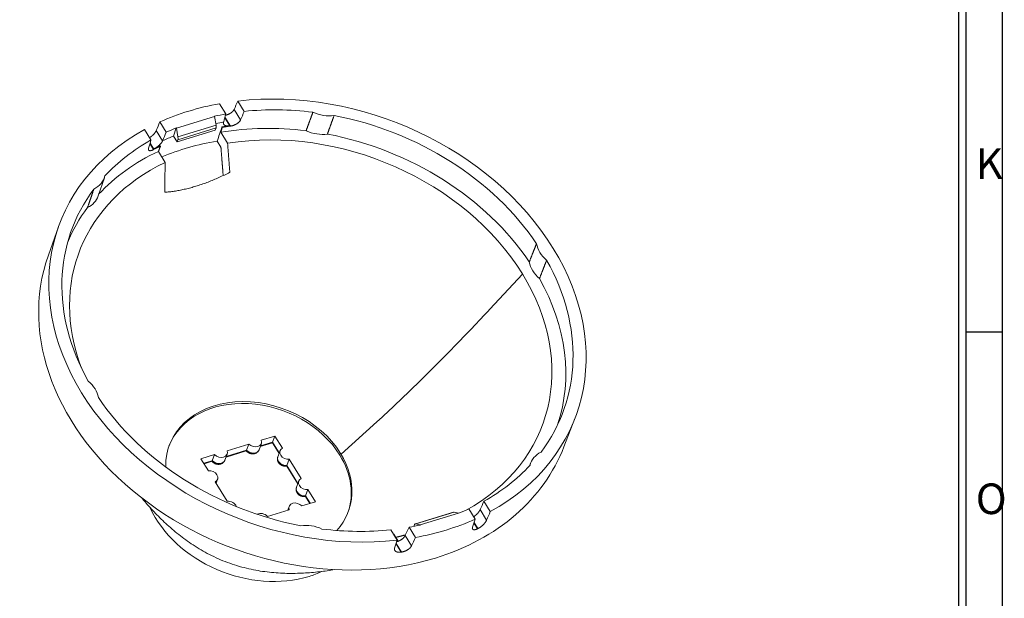
# Model space of a CAD drawing. Units: millimetres. Extents: x 1500 to 1715, y 257 to 567.
# Drawn here: x 1642 to 1708, y 294 to 333 of the extents above; entities that cross this region are included whole.
import ezdxf

# ---------------------------------------------------------------- set-up
doc = ezdxf.new("R2010")
doc.units = ezdxf.units.MM
doc.header["$LTSCALE"] = 0.5
doc.layers.add('1', color=7, linetype='Continuous')
doc.layers.add('图层1', color=7, linetype='Continuous')
doc.styles.get("Standard").update_dxf_attribs({"font": 'txt', "bigfont": 'hztxt.shx'})

msp = doc.modelspace()

# ---------------------------------------------------------------- linework, layer by layer
for p, q in [((1707.9, 264.541), (1707.9, 559.165)), ((1704.965, 266.987), (1704.965, 556.718)), ((1705.454, 266.987), (1705.454, 556.718)), ((1707.9, 312.241), (1705.454, 312.241))]:
    msp.add_line(p, q)
at = {"layer": '1', "color": 7, "linetype": 'Continuous', "lineweight": 13}
for p, q in [((1655.315, 327.58), (1655.739, 326.89)), ((1656.541, 327.76), (1656.971, 327.061)), ((1652.414, 325.94), (1654.982, 326.727)), ((1654.982, 326.727), (1654.975, 326.739)), ((1654.982, 326.727), (1655.089, 326.141)), ((1656.042, 326.076), (1655.678, 326.667)), ((1656.293, 327.194), (1656.726, 326.489)), ((1651.729, 325.661), (1651.305, 326.351)), ((1652.521, 325.354), (1655.089, 326.141)), ((1655.493, 325.991), (1655.478, 326.015)), ((1655.671, 326.639), (1656.004, 326.097)), ((1650.71, 325.143), (1650.281, 325.842)), ((1651.064, 325.772), (1651.491, 325.077)), ((1652.216, 325.405), (1652.407, 325.952)), ((1652.459, 325.01), (1652.216, 325.405)), ((1652.407, 325.952), (1652.414, 325.94)), ((1652.521, 325.354), (1652.414, 325.94)), ((1652.459, 325.01), (1655.027, 325.797)), ((1655.083, 325.948), (1652.515, 325.161)), ((1655.083, 325.948), (1655.027, 325.797)), ((1655.855, 324.925), (1655.403, 325.661)), ((1650.638, 324.898), (1650.886, 324.496)), ((1650.89, 324.529), (1650.646, 324.925)), ((1651.348, 324.721), (1651.333, 324.745)), ((1652.459, 325.01), (1652.515, 325.161)), ((1655.407, 324.659), (1655.157, 325.065)), ((1651.209, 324.376), (1651.661, 323.64)), ((1647.161, 321.381), (1647.579, 322.611)), ((1644.495, 319.307), (1643.816, 317.397)), ((1678.446, 304.534), (1679.178, 306.424)), ((1658.118, 304.975), (1659.035, 305.256)), ((1658.88, 304.841), (1659.035, 305.256)), ((1659.035, 305.256), (1659.535, 304.442)), ((1655.748, 303.845), (1657.11, 304.263)), ((1655.762, 303.885), (1657.129, 304.304)), ((1655.819, 304.27), (1657.283, 304.719)), ((1657.129, 304.304), (1657.283, 304.719)), ((1657.967, 304.334), (1658.121, 304.749)), ((1658.047, 304.55), (1658.866, 304.801)), ((1658.062, 304.59), (1658.88, 304.841)), ((1658.866, 304.801), (1659.31, 304.079)), ((1658.88, 304.841), (1659.325, 304.118)), ((1659.381, 304.27), (1659.227, 303.855)), ((1654.067, 303.734), (1654.984, 304.015)), ((1654.568, 302.919), (1654.067, 303.734)), ((1654.258, 303.424), (1654.829, 303.599)), ((1654.276, 303.394), (1654.811, 303.558)), ((1654.829, 303.599), (1654.984, 304.015)), ((1655.667, 303.629), (1655.821, 304.044)), ((1659.837, 303.285), (1659.991, 303.7)), ((1659.991, 303.7), (1660.791, 302.398)), ((1659.825, 303.241), (1660.566, 302.035)), ((1659.837, 303.285), (1660.581, 302.075)), ((1676.223, 303.469), (1676.14, 303.261)), ((1655.08, 302.086), (1655.178, 302.35)), ((1660.637, 302.227), (1660.483, 301.812)), ((1655.824, 300.876), (1655.024, 302.178)), ((1661.093, 301.242), (1661.247, 301.657)), ((1661.247, 301.657), (1661.748, 300.843)), ((1661.081, 301.198), (1661.37, 300.727)), ((1661.093, 301.242), (1661.403, 300.737)), ((1659.997, 300.306), (1658.532, 299.857)), ((1659.994, 300.532), (1659.898, 300.276)), ((1661.748, 300.843), (1660.831, 300.562)), ((1672.05, 300.357), (1672.475, 299.666)), ((1672.818, 300.312), (1673.251, 299.607)), ((1673.069, 300.874), (1673.499, 300.175)), ((1671.032, 300.148), (1668.464, 299.361)), ((1671.067, 300.149), (1668.499, 299.362)), ((1671.365, 300.077), (1668.797, 299.29)), ((1671.067, 300.149), (1671.365, 300.077)), ((1671.372, 300.065), (1671.365, 300.077)), ((1667.238, 298.257), (1666.808, 298.956)), ((1668.464, 298.437), (1668.04, 299.128)), ((1668.411, 299.303), (1668.369, 299.188)), ((1668.797, 299.29), (1668.499, 299.362)), ((1668.797, 299.29), (1668.804, 299.278)), ((1672.398, 299.429), (1672.646, 299.026)), ((1672.665, 299.036), (1672.407, 299.455)), ((1667.019, 298.657), (1667.304, 298.193)), ((1667.782, 298.576), (1668.21, 297.881)), ((1667.165, 298.014), (1667.509, 297.455)), ((1667.531, 297.459), (1667.173, 298.041))]:
    msp.add_line(p, q, dxfattribs=at)
for points in [[(1655.716, 326.801), (1655.731, 326.805), (1655.746, 326.81), (1655.761, 326.814), (1655.776, 326.818), (1655.792, 326.823), (1655.807, 326.828), (1655.822, 326.834), (1655.837, 326.839), (1655.852, 326.845), (1655.867, 326.85), (1655.882, 326.856), (1655.896, 326.863), (1655.911, 326.869), (1655.925, 326.876), (1655.939, 326.882), (1655.954, 326.889), (1655.968, 326.896), (1655.982, 326.904), (1655.996, 326.911), (1656.009, 326.919), (1656.023, 326.927), (1656.036, 326.935), (1656.049, 326.943), (1656.062, 326.951), (1656.074, 326.959), (1656.087, 326.967), (1656.099, 326.976), (1656.11, 326.985), (1656.122, 326.993), (1656.133, 327.002), (1656.144, 327.011), (1656.155, 327.021), (1656.166, 327.03), (1656.176, 327.039), (1656.186, 327.049), (1656.196, 327.058), (1656.205, 327.067), (1656.214, 327.077), (1656.222, 327.086), (1656.23, 327.096), (1656.238, 327.106), (1656.246, 327.115), (1656.253, 327.125), (1656.26, 327.135), (1656.266, 327.145), (1656.272, 327.155), (1656.278, 327.164), (1656.283, 327.174), (1656.288, 327.184), (1656.293, 327.194)], [(1661.586, 327.009), (1661.577, 326.984), (1661.568, 326.959), (1661.559, 326.934), (1661.55, 326.909), (1661.54, 326.884), (1661.531, 326.859), (1661.522, 326.835), (1661.513, 326.81), (1661.504, 326.785), (1661.495, 326.76), (1661.485, 326.735), (1661.476, 326.71), (1661.467, 326.685), (1661.458, 326.66), (1661.449, 326.635), (1661.44, 326.61), (1661.43, 326.585), (1661.421, 326.561), (1661.412, 326.536), (1661.403, 326.511), (1661.394, 326.486), (1661.384, 326.461), (1661.375, 326.436), (1661.366, 326.411), (1661.357, 326.386), (1661.348, 326.361), (1661.339, 326.336), (1661.329, 326.311), (1661.32, 326.287), (1661.311, 326.262), (1661.302, 326.237), (1661.293, 326.212), (1661.283, 326.187), (1661.274, 326.162), (1661.265, 326.137), (1661.256, 326.112), (1661.247, 326.087), (1661.238, 326.062), (1661.228, 326.038), (1661.219, 326.013), (1661.21, 325.988), (1661.201, 325.963), (1661.192, 325.938), (1661.183, 325.913), (1661.173, 325.888), (1661.164, 325.863), (1661.155, 325.838), (1661.146, 325.813), (1661.137, 325.788), (1661.127, 325.764)], [(1662.558, 325.539), (1662.567, 325.564), (1662.576, 325.589), (1662.585, 325.614), (1662.594, 325.639), (1662.603, 325.664), (1662.612, 325.689), (1662.621, 325.714), (1662.63, 325.738), (1662.639, 325.763), (1662.647, 325.788), (1662.656, 325.813), (1662.665, 325.838), (1662.674, 325.863), (1662.683, 325.888), (1662.692, 325.913), (1662.701, 325.938), (1662.71, 325.963), (1662.719, 325.988), (1662.728, 326.013), (1662.737, 326.038), (1662.746, 326.063), (1662.755, 326.088), (1662.764, 326.113), (1662.773, 326.138), (1662.782, 326.162), (1662.791, 326.187), (1662.8, 326.212), (1662.809, 326.237), (1662.818, 326.262), (1662.826, 326.287), (1662.835, 326.312), (1662.844, 326.337), (1662.853, 326.362), (1662.862, 326.387), (1662.871, 326.412), (1662.88, 326.437), (1662.889, 326.462), (1662.898, 326.487), (1662.907, 326.512), (1662.916, 326.537), (1662.925, 326.562), (1662.934, 326.587), (1662.943, 326.611), (1662.952, 326.636), (1662.961, 326.661), (1662.97, 326.686), (1662.979, 326.711), (1662.988, 326.736), (1662.997, 326.761), (1663.005, 326.786)], [(1656.004, 326.097), (1655.987, 326.095), (1655.971, 326.093), (1655.954, 326.091), (1655.938, 326.09), (1655.922, 326.089), (1655.906, 326.088), (1655.891, 326.088), (1655.875, 326.087), (1655.86, 326.088), (1655.845, 326.088), (1655.831, 326.089), (1655.816, 326.09), (1655.802, 326.091), (1655.788, 326.093), (1655.775, 326.095), (1655.762, 326.097), (1655.749, 326.1), (1655.737, 326.103), (1655.725, 326.106), (1655.714, 326.109), (1655.702, 326.113), (1655.692, 326.117), (1655.681, 326.122), (1655.671, 326.126), (1655.662, 326.131), (1655.653, 326.137), (1655.644, 326.142), (1655.636, 326.148), (1655.628, 326.154), (1655.621, 326.16), (1655.615, 326.167), (1655.608, 326.173), (1655.603, 326.18), (1655.597, 326.188), (1655.593, 326.195), (1655.588, 326.203), (1655.585, 326.211), (1655.582, 326.219), (1655.579, 326.228), (1655.577, 326.236), (1655.575, 326.245), (1655.574, 326.254), (1655.574, 326.263), (1655.574, 326.272), (1655.574, 326.282), (1655.575, 326.291), (1655.577, 326.301), (1655.579, 326.311), (1655.582, 326.321), (1655.585, 326.331)], [(1655.585, 326.331), (1655.585, 326.332), (1655.585, 326.332), (1655.585, 326.332), (1655.586, 326.333), (1655.586, 326.333), (1655.586, 326.334), (1655.586, 326.334), (1655.586, 326.334), (1655.586, 326.335), (1655.586, 326.335), (1655.586, 326.336), (1655.587, 326.336), (1655.587, 326.336), (1655.587, 326.337), (1655.587, 326.337), (1655.587, 326.337), (1655.587, 326.338), (1655.587, 326.338), (1655.587, 326.339), (1655.588, 326.339), (1655.588, 326.339), (1655.588, 326.34), (1655.588, 326.34), (1655.588, 326.341), (1655.588, 326.341), (1655.588, 326.341), (1655.589, 326.342), (1655.589, 326.342), (1655.589, 326.342), (1655.589, 326.343), (1655.589, 326.343), (1655.589, 326.344), (1655.589, 326.344), (1655.589, 326.344), (1655.59, 326.345), (1655.59, 326.345), (1655.59, 326.346), (1655.59, 326.346), (1655.59, 326.346), (1655.59, 326.347), (1655.59, 326.347), (1655.59, 326.347), (1655.591, 326.348), (1655.591, 326.348), (1655.591, 326.349), (1655.591, 326.349), (1655.591, 326.349), (1655.591, 326.35), (1655.591, 326.35), (1655.591, 326.35)], [(1656.726, 326.489), (1656.721, 326.478), (1656.715, 326.466), (1656.709, 326.455), (1656.703, 326.444), (1656.695, 326.433), (1656.688, 326.421), (1656.68, 326.41), (1656.671, 326.399), (1656.662, 326.388), (1656.653, 326.377), (1656.643, 326.366), (1656.632, 326.355), (1656.622, 326.344), (1656.61, 326.333), (1656.599, 326.323), (1656.587, 326.312), (1656.574, 326.302), (1656.562, 326.292), (1656.548, 326.281), (1656.535, 326.271), (1656.521, 326.262), (1656.507, 326.252), (1656.492, 326.242), (1656.478, 326.233), (1656.463, 326.224), (1656.447, 326.215), (1656.432, 326.206), (1656.416, 326.198), (1656.4, 326.19), (1656.384, 326.182), (1656.368, 326.174), (1656.351, 326.166), (1656.335, 326.159), (1656.318, 326.152), (1656.301, 326.145), (1656.284, 326.138), (1656.267, 326.132), (1656.249, 326.126), (1656.232, 326.12), (1656.215, 326.115), (1656.198, 326.109), (1656.18, 326.104), (1656.163, 326.1), (1656.145, 326.095), (1656.128, 326.091), (1656.111, 326.088), (1656.093, 326.084), (1656.076, 326.081), (1656.059, 326.078), (1656.042, 326.076)], [(1650.617, 325.294), (1650.628, 325.302), (1650.64, 325.31), (1650.652, 325.318), (1650.664, 325.326), (1650.675, 325.335), (1650.687, 325.343), (1650.698, 325.352), (1650.71, 325.361), (1650.721, 325.37), (1650.733, 325.379), (1650.744, 325.388), (1650.755, 325.397), (1650.766, 325.406), (1650.777, 325.416), (1650.788, 325.425), (1650.799, 325.435), (1650.81, 325.445), (1650.821, 325.455), (1650.831, 325.465), (1650.842, 325.474), (1650.852, 325.484), (1650.862, 325.494), (1650.872, 325.504), (1650.881, 325.514), (1650.891, 325.525), (1650.901, 325.535), (1650.91, 325.545), (1650.919, 325.555), (1650.928, 325.565), (1650.937, 325.576), (1650.945, 325.586), (1650.954, 325.596), (1650.962, 325.606), (1650.97, 325.616), (1650.977, 325.627), (1650.985, 325.637), (1650.992, 325.647), (1650.999, 325.657), (1651.006, 325.667), (1651.012, 325.677), (1651.018, 325.686), (1651.024, 325.696), (1651.03, 325.706), (1651.036, 325.716), (1651.041, 325.725), (1651.046, 325.735), (1651.051, 325.744), (1651.055, 325.754), (1651.06, 325.763), (1651.064, 325.772)], [(1655.403, 325.661), (1655.405, 325.668), (1655.406, 325.675), (1655.408, 325.681), (1655.41, 325.688), (1655.412, 325.694), (1655.414, 325.701), (1655.415, 325.707), (1655.417, 325.714), (1655.419, 325.721), (1655.421, 325.727), (1655.423, 325.734), (1655.424, 325.74), (1655.426, 325.747), (1655.428, 325.754), (1655.43, 325.76), (1655.432, 325.767), (1655.433, 325.773), (1655.435, 325.78), (1655.437, 325.787), (1655.439, 325.793), (1655.441, 325.8), (1655.442, 325.806), (1655.444, 325.813), (1655.446, 325.82), (1655.448, 325.826), (1655.45, 325.833), (1655.451, 325.839), (1655.453, 325.846), (1655.455, 325.853), (1655.457, 325.859), (1655.459, 325.866), (1655.46, 325.872), (1655.462, 325.879), (1655.464, 325.885), (1655.466, 325.892), (1655.468, 325.899), (1655.47, 325.905), (1655.471, 325.912), (1655.473, 325.918), (1655.475, 325.925), (1655.477, 325.932), (1655.479, 325.938), (1655.48, 325.945), (1655.482, 325.951), (1655.484, 325.958), (1655.486, 325.965), (1655.488, 325.971), (1655.489, 325.978), (1655.491, 325.984), (1655.493, 325.991)], [(1651.491, 325.077), (1651.486, 325.066), (1651.48, 325.055), (1651.474, 325.044), (1651.467, 325.033), (1651.46, 325.021), (1651.453, 325.01), (1651.445, 324.998), (1651.437, 324.986), (1651.429, 324.975), (1651.42, 324.963), (1651.411, 324.95), (1651.401, 324.938), (1651.391, 324.926), (1651.381, 324.914), (1651.37, 324.902), (1651.359, 324.889), (1651.348, 324.877), (1651.336, 324.865), (1651.325, 324.852), (1651.313, 324.84), (1651.3, 324.828), (1651.288, 324.816), (1651.275, 324.803), (1651.262, 324.791), (1651.248, 324.779), (1651.235, 324.767), (1651.221, 324.755), (1651.208, 324.744), (1651.194, 324.732), (1651.18, 324.721), (1651.166, 324.709), (1651.151, 324.698), (1651.137, 324.687), (1651.122, 324.676), (1651.108, 324.665), (1651.093, 324.654), (1651.078, 324.644), (1651.064, 324.634), (1651.049, 324.624), (1651.035, 324.614), (1651.02, 324.604), (1651.005, 324.595), (1650.991, 324.586), (1650.976, 324.577), (1650.961, 324.568), (1650.947, 324.56), (1650.932, 324.552), (1650.918, 324.544), (1650.904, 324.537), (1650.89, 324.529)], [(1651.348, 324.721), (1651.346, 324.714), (1651.343, 324.707), (1651.34, 324.7), (1651.337, 324.693), (1651.334, 324.686), (1651.332, 324.679), (1651.329, 324.673), (1651.326, 324.666), (1651.323, 324.659), (1651.32, 324.652), (1651.318, 324.645), (1651.315, 324.638), (1651.312, 324.631), (1651.309, 324.624), (1651.306, 324.617), (1651.304, 324.61), (1651.301, 324.604), (1651.298, 324.597), (1651.295, 324.59), (1651.292, 324.583), (1651.29, 324.576), (1651.287, 324.569), (1651.284, 324.562), (1651.281, 324.555), (1651.278, 324.548), (1651.276, 324.542), (1651.273, 324.535), (1651.27, 324.528), (1651.267, 324.521), (1651.265, 324.514), (1651.262, 324.507), (1651.259, 324.5), (1651.256, 324.493), (1651.253, 324.486), (1651.251, 324.479), (1651.248, 324.473), (1651.245, 324.466), (1651.242, 324.459), (1651.239, 324.452), (1651.237, 324.445), (1651.234, 324.438), (1651.231, 324.431), (1651.228, 324.424), (1651.225, 324.417), (1651.223, 324.411), (1651.22, 324.404), (1651.217, 324.397), (1651.214, 324.39), (1651.211, 324.383), (1651.209, 324.376)], [(1656.006, 322.971), (1656.003, 323.01), (1656, 323.049), (1655.997, 323.088), (1655.993, 323.128), (1655.99, 323.167), (1655.987, 323.206), (1655.984, 323.245), (1655.981, 323.284), (1655.978, 323.323), (1655.975, 323.363), (1655.971, 323.402), (1655.968, 323.441), (1655.965, 323.48), (1655.962, 323.519), (1655.959, 323.558), (1655.956, 323.598), (1655.953, 323.637), (1655.95, 323.676), (1655.947, 323.715), (1655.944, 323.754), (1655.941, 323.793), (1655.938, 323.832), (1655.935, 323.871), (1655.932, 323.91), (1655.929, 323.95), (1655.926, 323.989), (1655.923, 324.028), (1655.92, 324.067), (1655.917, 324.106), (1655.914, 324.145), (1655.911, 324.184), (1655.908, 324.223), (1655.905, 324.262), (1655.902, 324.301), (1655.899, 324.34), (1655.896, 324.379), (1655.893, 324.418), (1655.89, 324.457), (1655.887, 324.496), (1655.884, 324.535), (1655.881, 324.574), (1655.878, 324.613), (1655.876, 324.652), (1655.873, 324.691), (1655.87, 324.73), (1655.867, 324.769), (1655.864, 324.808), (1655.861, 324.847), (1655.858, 324.886), (1655.855, 324.925)], [(1650.886, 324.496), (1650.872, 324.489), (1650.858, 324.482), (1650.844, 324.476), (1650.831, 324.47), (1650.818, 324.464), (1650.805, 324.459), (1650.792, 324.454), (1650.779, 324.449), (1650.767, 324.445), (1650.755, 324.441), (1650.743, 324.438), (1650.731, 324.435), (1650.719, 324.432), (1650.708, 324.429), (1650.697, 324.428), (1650.687, 324.426), (1650.676, 324.425), (1650.666, 324.424), (1650.657, 324.423), (1650.647, 324.423), (1650.638, 324.424), (1650.63, 324.424), (1650.621, 324.425), (1650.613, 324.427), (1650.606, 324.429), (1650.598, 324.431), (1650.592, 324.434), (1650.585, 324.437), (1650.579, 324.44), (1650.573, 324.444), (1650.568, 324.448), (1650.563, 324.453), (1650.559, 324.458), (1650.555, 324.463), (1650.551, 324.469), (1650.548, 324.475), (1650.545, 324.482), (1650.543, 324.488), (1650.541, 324.496), (1650.539, 324.503), (1650.538, 324.511), (1650.538, 324.519), (1650.538, 324.527), (1650.538, 324.536), (1650.539, 324.546), (1650.54, 324.555), (1650.541, 324.565), (1650.544, 324.575), (1650.546, 324.585), (1650.549, 324.596)], [(1655.559, 322.755), (1655.555, 322.794), (1655.552, 322.832), (1655.549, 322.87), (1655.546, 322.908), (1655.543, 322.946), (1655.54, 322.985), (1655.536, 323.023), (1655.533, 323.061), (1655.53, 323.099), (1655.527, 323.137), (1655.524, 323.175), (1655.521, 323.214), (1655.518, 323.252), (1655.514, 323.29), (1655.511, 323.328), (1655.508, 323.366), (1655.505, 323.404), (1655.502, 323.442), (1655.499, 323.48), (1655.496, 323.519), (1655.493, 323.557), (1655.49, 323.595), (1655.487, 323.633), (1655.484, 323.671), (1655.481, 323.709), (1655.478, 323.747), (1655.475, 323.785), (1655.472, 323.823), (1655.469, 323.861), (1655.466, 323.899), (1655.463, 323.937), (1655.46, 323.975), (1655.457, 324.014), (1655.454, 324.052), (1655.451, 324.09), (1655.448, 324.128), (1655.445, 324.166), (1655.442, 324.204), (1655.439, 324.242), (1655.436, 324.28), (1655.433, 324.318), (1655.43, 324.356), (1655.427, 324.394), (1655.424, 324.432), (1655.421, 324.47), (1655.419, 324.508), (1655.416, 324.546), (1655.413, 324.584), (1655.41, 324.621), (1655.407, 324.659)], [(1651.661, 323.64), (1651.661, 323.599), (1651.66, 323.559), (1651.659, 323.519), (1651.659, 323.479), (1651.658, 323.439), (1651.657, 323.399), (1651.657, 323.359), (1651.656, 323.319), (1651.655, 323.279), (1651.655, 323.239), (1651.654, 323.199), (1651.653, 323.159), (1651.653, 323.119), (1651.652, 323.079), (1651.652, 323.038), (1651.651, 322.998), (1651.65, 322.958), (1651.65, 322.918), (1651.649, 322.878), (1651.649, 322.838), (1651.648, 322.798), (1651.647, 322.758), (1651.647, 322.717), (1651.646, 322.677), (1651.646, 322.637), (1651.645, 322.597), (1651.645, 322.557), (1651.644, 322.517), (1651.644, 322.476), (1651.643, 322.436), (1651.643, 322.396), (1651.642, 322.356), (1651.642, 322.316), (1651.641, 322.275), (1651.641, 322.235), (1651.64, 322.195), (1651.64, 322.155), (1651.64, 322.114), (1651.639, 322.074), (1651.639, 322.034), (1651.638, 321.994), (1651.638, 321.953), (1651.638, 321.913), (1651.637, 321.873), (1651.637, 321.833), (1651.636, 321.792), (1651.636, 321.752), (1651.636, 321.712), (1651.635, 321.671), (1651.635, 321.631)], [(1651.635, 321.63), (1651.713, 321.636), (1651.793, 321.643), (1651.872, 321.651), (1651.952, 321.66), (1652.032, 321.669), (1652.113, 321.679), (1652.194, 321.69), (1652.276, 321.702), (1652.358, 321.715), (1652.44, 321.729), (1652.523, 321.743), (1652.607, 321.758), (1652.691, 321.775), (1652.775, 321.792), (1652.859, 321.81), (1652.944, 321.828), (1653.03, 321.848), (1653.116, 321.868), (1653.203, 321.89), (1653.289, 321.912), (1653.377, 321.935), (1653.465, 321.96), (1653.553, 321.985), (1653.642, 322.011), (1653.731, 322.038), (1653.821, 322.066), (1653.911, 322.094), (1654.001, 322.124), (1654.092, 322.154), (1654.182, 322.186), (1654.273, 322.218), (1654.363, 322.25), (1654.454, 322.284), (1654.545, 322.318), (1654.636, 322.354), (1654.727, 322.39), (1654.817, 322.426), (1654.909, 322.464), (1655, 322.502), (1655.091, 322.541), (1655.182, 322.58), (1655.273, 322.621), (1655.365, 322.662), (1655.456, 322.704), (1655.548, 322.746), (1655.639, 322.79), (1655.731, 322.834), (1655.823, 322.878), (1655.915, 322.924), (1656.007, 322.97)], [(1646.874, 321.842), (1646.865, 321.818), (1646.857, 321.793), (1646.848, 321.768), (1646.84, 321.743), (1646.831, 321.718), (1646.823, 321.694), (1646.814, 321.669), (1646.806, 321.644), (1646.797, 321.619), (1646.789, 321.594), (1646.78, 321.57), (1646.772, 321.545), (1646.763, 321.52), (1646.755, 321.495), (1646.746, 321.47), (1646.738, 321.446), (1646.729, 321.421), (1646.721, 321.396), (1646.712, 321.371), (1646.704, 321.346), (1646.695, 321.321), (1646.687, 321.297), (1646.678, 321.272), (1646.67, 321.247), (1646.661, 321.222), (1646.653, 321.197), (1646.644, 321.173), (1646.636, 321.148), (1646.627, 321.123), (1646.619, 321.098), (1646.61, 321.073), (1646.602, 321.049), (1646.593, 321.024), (1646.585, 320.999), (1646.576, 320.974), (1646.568, 320.949), (1646.559, 320.925), (1646.551, 320.9), (1646.542, 320.875), (1646.534, 320.85), (1646.525, 320.825), (1646.517, 320.801), (1646.508, 320.776), (1646.5, 320.751), (1646.491, 320.726), (1646.483, 320.701), (1646.474, 320.677), (1646.466, 320.652), (1646.457, 320.627), (1646.449, 320.602)], [(1676.602, 318.175), (1676.592, 318.151), (1676.583, 318.126), (1676.573, 318.102), (1676.563, 318.077), (1676.554, 318.053), (1676.544, 318.028), (1676.534, 318.004), (1676.524, 317.979), (1676.515, 317.955), (1676.505, 317.931), (1676.495, 317.906), (1676.486, 317.882), (1676.476, 317.857), (1676.466, 317.833), (1676.456, 317.808), (1676.447, 317.784), (1676.437, 317.759), (1676.427, 317.735), (1676.418, 317.71), (1676.408, 317.686), (1676.398, 317.662), (1676.388, 317.637), (1676.379, 317.613), (1676.369, 317.588), (1676.359, 317.564), (1676.349, 317.539), (1676.34, 317.515), (1676.33, 317.49), (1676.32, 317.466), (1676.311, 317.441), (1676.301, 317.417), (1676.291, 317.393), (1676.281, 317.368), (1676.272, 317.344), (1676.262, 317.319), (1676.252, 317.295), (1676.243, 317.27), (1676.233, 317.246), (1676.223, 317.221), (1676.213, 317.197), (1676.204, 317.172), (1676.194, 317.148), (1676.184, 317.123), (1676.175, 317.099), (1676.165, 317.075), (1676.155, 317.05), (1676.145, 317.026), (1676.136, 317.001), (1676.126, 316.977), (1676.116, 316.952)], [(1676.802, 315.837), (1676.812, 315.861), (1676.821, 315.886), (1676.831, 315.91), (1676.841, 315.935), (1676.85, 315.96), (1676.86, 315.984), (1676.869, 316.009), (1676.879, 316.034), (1676.889, 316.058), (1676.898, 316.083), (1676.908, 316.108), (1676.917, 316.132), (1676.927, 316.157), (1676.937, 316.181), (1676.946, 316.206), (1676.956, 316.231), (1676.966, 316.255), (1676.975, 316.28), (1676.985, 316.305), (1676.994, 316.329), (1677.004, 316.354), (1677.014, 316.378), (1677.023, 316.403), (1677.033, 316.428), (1677.042, 316.452), (1677.052, 316.477), (1677.062, 316.502), (1677.071, 316.526), (1677.081, 316.551), (1677.09, 316.576), (1677.1, 316.6), (1677.11, 316.625), (1677.119, 316.649), (1677.129, 316.674), (1677.138, 316.699), (1677.148, 316.723), (1677.158, 316.748), (1677.167, 316.773), (1677.177, 316.797), (1677.187, 316.822), (1677.196, 316.846), (1677.206, 316.871), (1677.215, 316.896), (1677.225, 316.92), (1677.235, 316.945), (1677.244, 316.97), (1677.254, 316.994), (1677.263, 317.019), (1677.273, 317.044), (1677.283, 317.068)], [(1675.664, 316.127), (1673.472, 313.779), (1673.323, 313.62), (1673.174, 313.46), (1673.024, 313.301), (1672.874, 313.142), (1672.724, 312.983), (1672.573, 312.824), (1672.422, 312.665), (1672.271, 312.505), (1672.119, 312.347), (1671.967, 312.188), (1671.815, 312.029), (1671.663, 311.87), (1671.51, 311.711), (1671.357, 311.553), (1671.203, 311.394), (1671.049, 311.236), (1670.895, 311.077), (1670.74, 310.919), (1670.585, 310.76), (1670.429, 310.602), (1670.273, 310.444), (1670.117, 310.286), (1669.961, 310.128), (1669.804, 309.97), (1669.646, 309.812), (1669.489, 309.654), (1669.331, 309.496), (1669.172, 309.339), (1669.013, 309.181), (1668.854, 309.023), (1668.694, 308.866), (1668.534, 308.708), (1668.373, 308.551), (1668.212, 308.394), (1668.05, 308.237), (1667.887, 308.08), (1667.724, 307.923), (1667.561, 307.766), (1667.396, 307.609), (1667.231, 307.453), (1667.066, 307.296), (1666.899, 307.14), (1666.732, 306.984), (1666.564, 306.827), (1666.395, 306.671), (1666.226, 306.516), (1666.055, 306.36), (1665.884, 306.204), (1663.477, 304.03)], [(1657.129, 304.304), (1657.129, 304.302), (1657.128, 304.301), (1657.127, 304.299), (1657.127, 304.298), (1657.126, 304.296), (1657.126, 304.295), (1657.125, 304.294), (1657.125, 304.292), (1657.124, 304.291), (1657.124, 304.289), (1657.123, 304.288), (1657.123, 304.287), (1657.122, 304.286), (1657.122, 304.285), (1657.121, 304.283), (1657.121, 304.282), (1657.12, 304.281), (1657.12, 304.28), (1657.119, 304.279), (1657.119, 304.278), (1657.118, 304.277), (1657.118, 304.276), (1657.118, 304.275), (1657.117, 304.274), (1657.117, 304.274), (1657.116, 304.273), (1657.116, 304.272), (1657.116, 304.271), (1657.115, 304.27), (1657.115, 304.27), (1657.115, 304.269), (1657.114, 304.269), (1657.114, 304.268), (1657.114, 304.267), (1657.113, 304.267), (1657.113, 304.266), (1657.113, 304.266), (1657.112, 304.266), (1657.112, 304.265), (1657.112, 304.265), (1657.112, 304.264), (1657.112, 304.264), (1657.111, 304.264), (1657.111, 304.264), (1657.111, 304.263), (1657.111, 304.263), (1657.111, 304.263), (1657.11, 304.263), (1657.11, 304.263), (1657.11, 304.263)], [(1657.112, 304.266), (1657.124, 304.249), (1657.138, 304.233), (1657.152, 304.218), (1657.167, 304.203), (1657.182, 304.189), (1657.198, 304.175), (1657.215, 304.163), (1657.233, 304.151), (1657.251, 304.14), (1657.269, 304.129), (1657.288, 304.119), (1657.307, 304.11), (1657.327, 304.101), (1657.347, 304.093), (1657.367, 304.086), (1657.387, 304.08), (1657.408, 304.075), (1657.429, 304.07), (1657.449, 304.066), (1657.47, 304.063), (1657.492, 304.06), (1657.513, 304.059), (1657.534, 304.058), (1657.555, 304.058), (1657.576, 304.059), (1657.597, 304.061), (1657.617, 304.064), (1657.638, 304.067), (1657.658, 304.071), (1657.678, 304.077), (1657.698, 304.083), (1657.718, 304.089), (1657.737, 304.097), (1657.756, 304.106), (1657.774, 304.115), (1657.792, 304.125), (1657.809, 304.136), (1657.826, 304.148), (1657.842, 304.161), (1657.857, 304.174), (1657.872, 304.188), (1657.886, 304.203), (1657.9, 304.218), (1657.913, 304.234), (1657.926, 304.25), (1657.938, 304.267), (1657.949, 304.285), (1657.958, 304.303), (1657.965, 304.322), (1657.97, 304.342)], [(1654.829, 303.599), (1654.829, 303.598), (1654.828, 303.596), (1654.828, 303.595), (1654.827, 303.593), (1654.827, 303.592), (1654.826, 303.59), (1654.825, 303.589), (1654.825, 303.587), (1654.824, 303.586), (1654.824, 303.585), (1654.823, 303.583), (1654.823, 303.582), (1654.822, 303.581), (1654.822, 303.58), (1654.821, 303.579), (1654.821, 303.577), (1654.82, 303.576), (1654.82, 303.575), (1654.82, 303.574), (1654.819, 303.573), (1654.819, 303.572), (1654.818, 303.571), (1654.818, 303.57), (1654.817, 303.57), (1654.817, 303.569), (1654.817, 303.568), (1654.816, 303.567), (1654.816, 303.566), (1654.816, 303.566), (1654.815, 303.565), (1654.815, 303.564), (1654.815, 303.564), (1654.814, 303.563), (1654.814, 303.563), (1654.814, 303.562), (1654.813, 303.562), (1654.813, 303.561), (1654.813, 303.561), (1654.813, 303.56), (1654.812, 303.56), (1654.812, 303.56), (1654.812, 303.559), (1654.812, 303.559), (1654.811, 303.559), (1654.811, 303.559), (1654.811, 303.559), (1654.811, 303.558), (1654.811, 303.558), (1654.811, 303.558), (1654.81, 303.558)], [(1654.812, 303.561), (1654.825, 303.544), (1654.838, 303.528), (1654.852, 303.513), (1654.867, 303.498), (1654.882, 303.484), (1654.899, 303.471), (1654.916, 303.458), (1654.933, 303.446), (1654.951, 303.435), (1654.97, 303.424), (1654.988, 303.414), (1655.008, 303.405), (1655.027, 303.397), (1655.047, 303.389), (1655.067, 303.382), (1655.088, 303.375), (1655.108, 303.37), (1655.129, 303.365), (1655.15, 303.361), (1655.171, 303.358), (1655.192, 303.356), (1655.213, 303.354), (1655.234, 303.353), (1655.255, 303.353), (1655.276, 303.354), (1655.297, 303.356), (1655.318, 303.359), (1655.338, 303.362), (1655.359, 303.367), (1655.379, 303.372), (1655.399, 303.378), (1655.418, 303.385), (1655.437, 303.392), (1655.456, 303.401), (1655.475, 303.41), (1655.492, 303.42), (1655.51, 303.432), (1655.526, 303.443), (1655.542, 303.456), (1655.557, 303.469), (1655.572, 303.483), (1655.586, 303.498), (1655.6, 303.513), (1655.614, 303.529), (1655.627, 303.546), (1655.639, 303.563), (1655.649, 303.58), (1655.658, 303.599), (1655.665, 303.618), (1655.67, 303.637)], [(1659.232, 303.854), (1659.224, 303.836), (1659.216, 303.817), (1659.21, 303.798), (1659.206, 303.778), (1659.203, 303.759), (1659.202, 303.738), (1659.201, 303.718), (1659.202, 303.698), (1659.204, 303.677), (1659.206, 303.657), (1659.21, 303.637), (1659.214, 303.618), (1659.219, 303.598), (1659.225, 303.579), (1659.232, 303.56), (1659.239, 303.541), (1659.248, 303.522), (1659.258, 303.504), (1659.268, 303.487), (1659.279, 303.469), (1659.291, 303.453), (1659.303, 303.436), (1659.317, 303.421), (1659.331, 303.405), (1659.345, 303.39), (1659.36, 303.376), (1659.376, 303.363), (1659.392, 303.349), (1659.409, 303.337), (1659.426, 303.325), (1659.444, 303.314), (1659.462, 303.303), (1659.481, 303.294), (1659.5, 303.284), (1659.519, 303.276), (1659.539, 303.269), (1659.558, 303.262), (1659.578, 303.255), (1659.599, 303.25), (1659.619, 303.245), (1659.64, 303.241), (1659.661, 303.237), (1659.682, 303.234), (1659.703, 303.232), (1659.724, 303.231), (1659.745, 303.231), (1659.765, 303.232), (1659.786, 303.235), (1659.806, 303.239), (1659.826, 303.244)], [(1659.837, 303.285), (1659.836, 303.283), (1659.836, 303.282), (1659.835, 303.28), (1659.835, 303.279), (1659.834, 303.277), (1659.834, 303.276), (1659.833, 303.274), (1659.833, 303.273), (1659.832, 303.272), (1659.832, 303.27), (1659.831, 303.269), (1659.831, 303.268), (1659.83, 303.266), (1659.83, 303.265), (1659.83, 303.264), (1659.829, 303.263), (1659.829, 303.262), (1659.829, 303.261), (1659.828, 303.259), (1659.828, 303.258), (1659.828, 303.257), (1659.827, 303.256), (1659.827, 303.255), (1659.827, 303.255), (1659.827, 303.254), (1659.826, 303.253), (1659.826, 303.252), (1659.826, 303.251), (1659.826, 303.25), (1659.826, 303.25), (1659.826, 303.249), (1659.825, 303.248), (1659.825, 303.248), (1659.825, 303.247), (1659.825, 303.246), (1659.825, 303.246), (1659.825, 303.245), (1659.825, 303.245), (1659.825, 303.244), (1659.825, 303.244), (1659.825, 303.243), (1659.825, 303.243), (1659.825, 303.243), (1659.825, 303.242), (1659.825, 303.242), (1659.825, 303.242), (1659.825, 303.242), (1659.825, 303.241), (1659.825, 303.241), (1659.825, 303.241)], [(1660.488, 301.811), (1660.48, 301.792), (1660.472, 301.774), (1660.466, 301.755), (1660.462, 301.735), (1660.459, 301.715), (1660.458, 301.695), (1660.457, 301.675), (1660.458, 301.655), (1660.46, 301.634), (1660.462, 301.614), (1660.466, 301.594), (1660.47, 301.574), (1660.475, 301.555), (1660.481, 301.535), (1660.488, 301.516), (1660.496, 301.498), (1660.504, 301.479), (1660.514, 301.461), (1660.524, 301.443), (1660.535, 301.426), (1660.547, 301.409), (1660.56, 301.393), (1660.573, 301.377), (1660.587, 301.362), (1660.601, 301.347), (1660.616, 301.333), (1660.632, 301.319), (1660.648, 301.306), (1660.665, 301.294), (1660.682, 301.282), (1660.7, 301.271), (1660.718, 301.26), (1660.737, 301.25), (1660.756, 301.241), (1660.775, 301.233), (1660.795, 301.225), (1660.814, 301.218), (1660.835, 301.212), (1660.855, 301.207), (1660.875, 301.202), (1660.896, 301.198), (1660.917, 301.194), (1660.938, 301.191), (1660.959, 301.189), (1660.98, 301.188), (1661.001, 301.188), (1661.021, 301.189), (1661.042, 301.192), (1661.062, 301.196), (1661.082, 301.201)], [(1650.065, 301.124), (1650.146, 301.027), (1650.228, 300.93), (1650.311, 300.833), (1650.395, 300.736), (1650.481, 300.639), (1650.567, 300.542), (1650.655, 300.444), (1650.744, 300.347), (1650.834, 300.25), (1650.926, 300.153), (1651.018, 300.056), (1651.112, 299.96), (1651.207, 299.863), (1651.304, 299.767), (1651.401, 299.671), (1651.5, 299.575), (1651.601, 299.48), (1651.703, 299.384), (1651.806, 299.29), (1651.91, 299.196), (1652.016, 299.102), (1652.124, 299.008), (1652.233, 298.915), (1652.343, 298.823), (1652.455, 298.731), (1652.569, 298.64), (1652.684, 298.55), (1652.801, 298.46), (1652.92, 298.371), (1653.041, 298.282), (1653.163, 298.195), (1653.287, 298.108), (1653.413, 298.022), (1653.541, 297.937), (1653.671, 297.853), (1653.803, 297.77), (1653.937, 297.688), (1654.073, 297.607), (1654.211, 297.528), (1654.351, 297.45), (1654.493, 297.373), (1654.637, 297.297), (1654.784, 297.224), (1654.932, 297.152), (1655.082, 297.081), (1655.233, 297.013), (1655.387, 296.947), (1655.541, 296.882), (1655.697, 296.82), (1655.854, 296.761)], [(1661.093, 301.242), (1661.092, 301.24), (1661.092, 301.238), (1661.091, 301.237), (1661.091, 301.235), (1661.09, 301.234), (1661.09, 301.232), (1661.089, 301.231), (1661.089, 301.23), (1661.088, 301.228), (1661.088, 301.227), (1661.087, 301.226), (1661.087, 301.224), (1661.087, 301.223), (1661.086, 301.222), (1661.086, 301.221), (1661.085, 301.22), (1661.085, 301.218), (1661.085, 301.217), (1661.084, 301.216), (1661.084, 301.215), (1661.084, 301.214), (1661.083, 301.213), (1661.083, 301.212), (1661.083, 301.211), (1661.083, 301.21), (1661.082, 301.21), (1661.082, 301.209), (1661.082, 301.208), (1661.082, 301.207), (1661.082, 301.206), (1661.082, 301.206), (1661.081, 301.205), (1661.081, 301.204), (1661.081, 301.204), (1661.081, 301.203), (1661.081, 301.203), (1661.081, 301.202), (1661.081, 301.201), (1661.081, 301.201), (1661.081, 301.201), (1661.081, 301.2), (1661.081, 301.2), (1661.081, 301.199), (1661.081, 301.199), (1661.081, 301.199), (1661.081, 301.199), (1661.081, 301.198), (1661.081, 301.198), (1661.081, 301.198), (1661.081, 301.198)], [(1672.375, 299.826), (1672.387, 299.835), (1672.398, 299.843), (1672.41, 299.851), (1672.421, 299.86), (1672.433, 299.869), (1672.444, 299.877), (1672.456, 299.886), (1672.467, 299.895), (1672.478, 299.905), (1672.489, 299.914), (1672.5, 299.923), (1672.511, 299.933), (1672.522, 299.942), (1672.533, 299.952), (1672.544, 299.962), (1672.555, 299.972), (1672.566, 299.982), (1672.576, 299.992), (1672.586, 300.002), (1672.597, 300.012), (1672.607, 300.022), (1672.616, 300.033), (1672.626, 300.043), (1672.636, 300.053), (1672.645, 300.063), (1672.655, 300.074), (1672.664, 300.084), (1672.673, 300.095), (1672.682, 300.105), (1672.69, 300.115), (1672.699, 300.126), (1672.707, 300.136), (1672.715, 300.147), (1672.723, 300.157), (1672.731, 300.167), (1672.738, 300.177), (1672.745, 300.187), (1672.752, 300.197), (1672.759, 300.207), (1672.766, 300.217), (1672.772, 300.227), (1672.778, 300.237), (1672.784, 300.246), (1672.79, 300.256), (1672.795, 300.266), (1672.8, 300.275), (1672.805, 300.284), (1672.81, 300.294), (1672.814, 300.303), (1672.818, 300.312)], [(1673.251, 299.607), (1673.246, 299.595), (1673.241, 299.584), (1673.235, 299.572), (1673.229, 299.561), (1673.222, 299.549), (1673.215, 299.537), (1673.208, 299.524), (1673.2, 299.512), (1673.192, 299.5), (1673.183, 299.487), (1673.174, 299.474), (1673.165, 299.461), (1673.155, 299.448), (1673.146, 299.436), (1673.135, 299.423), (1673.125, 299.41), (1673.114, 299.397), (1673.103, 299.384), (1673.092, 299.371), (1673.08, 299.358), (1673.068, 299.345), (1673.056, 299.332), (1673.043, 299.319), (1673.031, 299.306), (1673.018, 299.294), (1673.005, 299.281), (1672.992, 299.269), (1672.979, 299.256), (1672.965, 299.244), (1672.951, 299.232), (1672.938, 299.22), (1672.924, 299.208), (1672.91, 299.197), (1672.895, 299.185), (1672.881, 299.174), (1672.867, 299.163), (1672.852, 299.152), (1672.838, 299.142), (1672.824, 299.131), (1672.809, 299.121), (1672.795, 299.111), (1672.78, 299.102), (1672.766, 299.093), (1672.751, 299.084), (1672.736, 299.075), (1672.722, 299.066), (1672.707, 299.058), (1672.693, 299.05), (1672.679, 299.043), (1672.665, 299.036)], [(1672.646, 299.026), (1672.632, 299.019), (1672.618, 299.013), (1672.604, 299.007), (1672.591, 299.001), (1672.577, 298.996), (1672.564, 298.991), (1672.551, 298.986), (1672.538, 298.982), (1672.526, 298.978), (1672.513, 298.974), (1672.501, 298.971), (1672.489, 298.968), (1672.477, 298.966), (1672.466, 298.963), (1672.455, 298.962), (1672.444, 298.961), (1672.433, 298.96), (1672.423, 298.959), (1672.413, 298.959), (1672.404, 298.959), (1672.395, 298.96), (1672.386, 298.961), (1672.377, 298.963), (1672.369, 298.965), (1672.361, 298.967), (1672.353, 298.969), (1672.346, 298.972), (1672.34, 298.976), (1672.334, 298.979), (1672.328, 298.984), (1672.322, 298.988), (1672.317, 298.993), (1672.313, 298.998), (1672.309, 299.004), (1672.305, 299.01), (1672.302, 299.016), (1672.299, 299.022), (1672.296, 299.029), (1672.294, 299.036), (1672.293, 299.044), (1672.292, 299.052), (1672.291, 299.06), (1672.291, 299.068), (1672.292, 299.077), (1672.293, 299.086), (1672.294, 299.095), (1672.296, 299.105), (1672.298, 299.115), (1672.3, 299.125), (1672.304, 299.135)], [(1667.799, 298.614), (1667.785, 298.611), (1667.772, 298.607), (1667.758, 298.603), (1667.745, 298.599), (1667.732, 298.596), (1667.718, 298.592), (1667.705, 298.588), (1667.692, 298.585), (1667.678, 298.581), (1667.665, 298.578), (1667.652, 298.574), (1667.638, 298.571), (1667.625, 298.567), (1667.612, 298.563), (1667.599, 298.56), (1667.585, 298.557), (1667.572, 298.553), (1667.559, 298.55), (1667.546, 298.546), (1667.533, 298.543), (1667.519, 298.539), (1667.506, 298.536), (1667.493, 298.533), (1667.48, 298.529), (1667.467, 298.526), (1667.454, 298.523), (1667.441, 298.52), (1667.427, 298.516), (1667.414, 298.513), (1667.401, 298.51), (1667.388, 298.507), (1667.375, 298.504), (1667.362, 298.501), (1667.349, 298.497), (1667.336, 298.494), (1667.323, 298.491), (1667.31, 298.488), (1667.297, 298.485), (1667.284, 298.482), (1667.271, 298.479), (1667.258, 298.476), (1667.245, 298.473), (1667.233, 298.47), (1667.22, 298.467), (1667.207, 298.464), (1667.194, 298.461), (1667.181, 298.459), (1667.168, 298.456), (1667.155, 298.453), (1667.143, 298.45)], [(1667.209, 298.158), (1667.225, 298.161), (1667.24, 298.166), (1667.255, 298.17), (1667.27, 298.175), (1667.285, 298.18), (1667.301, 298.185), (1667.316, 298.191), (1667.331, 298.196), (1667.346, 298.202), (1667.361, 298.208), (1667.376, 298.215), (1667.39, 298.221), (1667.405, 298.228), (1667.419, 298.235), (1667.434, 298.242), (1667.448, 298.25), (1667.462, 298.258), (1667.476, 298.265), (1667.49, 298.273), (1667.503, 298.282), (1667.517, 298.29), (1667.53, 298.299), (1667.543, 298.307), (1667.556, 298.316), (1667.568, 298.325), (1667.58, 298.334), (1667.592, 298.344), (1667.604, 298.353), (1667.615, 298.362), (1667.626, 298.372), (1667.637, 298.382), (1667.648, 298.392), (1667.659, 298.402), (1667.669, 298.412), (1667.678, 298.422), (1667.688, 298.432), (1667.697, 298.442), (1667.705, 298.452), (1667.714, 298.462), (1667.722, 298.473), (1667.729, 298.483), (1667.737, 298.493), (1667.744, 298.504), (1667.75, 298.514), (1667.757, 298.525), (1667.763, 298.535), (1667.768, 298.545), (1667.773, 298.556), (1667.778, 298.566), (1667.782, 298.576)], [(1667.509, 297.455), (1667.492, 297.453), (1667.475, 297.451), (1667.458, 297.449), (1667.442, 297.448), (1667.426, 297.447), (1667.41, 297.447), (1667.395, 297.446), (1667.379, 297.446), (1667.364, 297.447), (1667.349, 297.448), (1667.334, 297.449), (1667.319, 297.45), (1667.305, 297.452), (1667.291, 297.454), (1667.277, 297.456), (1667.264, 297.459), (1667.251, 297.462), (1667.239, 297.466), (1667.226, 297.469), (1667.215, 297.473), (1667.203, 297.478), (1667.192, 297.482), (1667.181, 297.487), (1667.171, 297.493), (1667.161, 297.498), (1667.151, 297.504), (1667.142, 297.51), (1667.134, 297.517), (1667.126, 297.523), (1667.118, 297.53), (1667.111, 297.538), (1667.105, 297.545), (1667.098, 297.553), (1667.093, 297.561), (1667.088, 297.569), (1667.083, 297.577), (1667.079, 297.586), (1667.075, 297.595), (1667.072, 297.604), (1667.07, 297.613), (1667.068, 297.622), (1667.066, 297.632), (1667.066, 297.642), (1667.065, 297.651), (1667.065, 297.662), (1667.066, 297.672), (1667.067, 297.682), (1667.069, 297.693), (1667.072, 297.703), (1667.075, 297.714)], [(1668.21, 297.881), (1668.204, 297.87), (1668.199, 297.859), (1668.192, 297.848), (1668.186, 297.837), (1668.179, 297.826), (1668.171, 297.815), (1668.163, 297.804), (1668.154, 297.793), (1668.145, 297.782), (1668.136, 297.77), (1668.126, 297.759), (1668.116, 297.748), (1668.105, 297.737), (1668.094, 297.726), (1668.082, 297.716), (1668.07, 297.705), (1668.058, 297.695), (1668.045, 297.684), (1668.033, 297.674), (1668.019, 297.664), (1668.006, 297.653), (1667.991, 297.643), (1667.977, 297.634), (1667.963, 297.624), (1667.948, 297.614), (1667.933, 297.605), (1667.917, 297.596), (1667.902, 297.587), (1667.886, 297.579), (1667.87, 297.57), (1667.854, 297.562), (1667.838, 297.554), (1667.821, 297.546), (1667.805, 297.539), (1667.788, 297.532), (1667.771, 297.525), (1667.754, 297.518), (1667.737, 297.512), (1667.72, 297.506), (1667.703, 297.5), (1667.686, 297.494), (1667.669, 297.489), (1667.651, 297.484), (1667.634, 297.48), (1667.617, 297.475), (1667.599, 297.471), (1667.582, 297.468), (1667.565, 297.464), (1667.548, 297.461), (1667.531, 297.459)], [(1655.854, 296.761), (1656.011, 296.704), (1656.169, 296.649), (1656.327, 296.597), (1656.485, 296.548), (1656.643, 296.501), (1656.802, 296.456), (1656.96, 296.414), (1657.118, 296.375), (1657.275, 296.338), (1657.432, 296.303), (1657.588, 296.271), (1657.743, 296.241), (1657.898, 296.214), (1658.052, 296.188), (1658.205, 296.165), (1658.357, 296.144), (1658.508, 296.125), (1658.659, 296.107), (1658.809, 296.092), (1658.958, 296.078), (1659.106, 296.066), (1659.253, 296.056), (1659.399, 296.048), (1659.545, 296.041), (1659.689, 296.035), (1659.833, 296.031), (1659.976, 296.029), (1660.119, 296.028), (1660.26, 296.028), (1660.401, 296.03), (1660.541, 296.033), (1660.68, 296.037), (1660.818, 296.042), (1660.956, 296.048), (1661.093, 296.056), (1661.229, 296.065), (1661.364, 296.074), (1661.498, 296.085), (1661.631, 296.096), (1661.764, 296.109), (1661.896, 296.122), (1662.027, 296.137), (1662.157, 296.152), (1662.286, 296.168), (1662.415, 296.185), (1662.542, 296.202), (1662.669, 296.22), (1662.795, 296.239), (1662.92, 296.258), (1663.043, 296.279)]]:
    msp.add_lwpolyline(points, dxfattribs=at)
for centre, major_axis, ratio, start_param, end_param in [((1661.89, 313.009), (17.342, -6.442), 0.773674, 5.69112, 8.434748), ((1661.89, 313.009), (17.342, -6.442), 0.773674, 2.223591, 2.4775), ((1662.013, 307.11), (92.767, 213.667), 0.057001, 1.49877, 1.501433), ((1661.89, 313.009), (16.499, -6.128), 0.773674, 2.217061, 2.265215), ((1694.849, 415.798), (68.817, 229.342), 0.054324, 1.985139, 1.98769), ((1677.459, 342.63), (92.675, 213.361), 0.054376, 1.667422, 1.670112), ((1661.89, 313.009), (16.499, -6.128), 0.773674, 1.868304, 2.141241), ((1662.34, 328.403), (-1.912, 0.71), 0.773674, 1.462171, 2.191722), ((1661.89, 313.009), (16.499, -6.128), 0.773674, 0.821106, 1.785589), ((1688.177, 377.122), (98.041, 225.807), 0.057048, 1.82227, 1.8249), ((1661.691, 312.474), (-16.484, 6.123), 0.773674, 5.355827, 5.388656), ((1654.943, 326.176), (-0.088, 0.287), 0.445474, 3.66892, 4.454318), ((1607.492, 127.443), (95.985, 318.742), 0.042993, 0.911255, 0.915058), ((1661.437, 311.791), (16.465, -6.116), 0.773674, 1.868721, 2.210612), ((1661.559, 312.118), (-16.504, 6.13), 0.773674, 5.321619, 5.354187), ((1661.559, 312.118), (16.474, -6.119), 0.773674, 2.178317, 2.212346), ((1661.437, 311.791), (-15.567, 5.782), 0.773674, 3.921342, 5.344071), ((1661.89, 313.009), (17.342, -6.442), 0.773674, 2.549528, 5.293156), ((1707.76, 421.326), (105.654, 242.94), 0.0549, 1.999287, 2.001813), ((1661.691, 312.474), (-16.484, 6.123), 0.773674, 5.577545, 5.628449), ((1661.89, 313.009), (16.499, -6.128), 0.773674, 2.435876, 2.48403), ((1652.375, 325.389), (0.088, -0.287), 0.445474, 0.527327, 1.312726), ((1661.888, 327.185), (-1.946, 0.723), 0.773674, 1.465738, 2.188156), ((1661.437, 311.791), (16.465, -6.116), 0.773674, 0.821524, 1.785172), ((1661.89, 313.009), (16.499, -6.128), 0.773674, 2.55985, 2.832787), ((1666.957, 339.399), (61.097, 203.642), 0.054126, 1.65709, 1.659781), ((1661.559, 312.118), (16.474, -6.119), 0.773674, 2.488745, 2.522774), ((1661.559, 312.118), (-16.504, 6.13), 0.773674, 5.630089, 5.662657), ((1661.184, 311.109), (16.559, -6.151), 0.773674, 2.20797, 2.451956), ((1661.437, 311.791), (16.465, -6.116), 0.773674, 2.490478, 2.832369), ((1661.437, 311.791), (-15.567, 5.782), 0.773674, 5.640205, 6.876712), ((1645.656, 323.29), (-1.912, 0.71), 0.773674, 2.509368, 3.23892), ((1661.89, 313.009), (16.499, -6.128), 0.773674, 2.915501, 3.879984), ((1645.204, 322.072), (-1.946, 0.723), 0.773674, 2.512935, 3.162908), ((1661.437, 311.791), (16.465, -6.116), 0.773674, 2.915919, 3.115138), ((1678.574, 318.121), (-1.912, 0.71), 0.773674, 0.414973, 1.144525), ((1661.184, 311.109), (17.316, -6.432), 0.773674, 3.152241, 5.492138), ((1678.121, 316.904), (-1.946, 0.723), 0.773674, 0.41854, 1.140958), ((1661.89, 313.009), (16.499, -6.128), 0.773674, 6.057094, 7.021577), ((1661.437, 311.791), (-15.567, 5.782), 0.773674, 2.548074, 3.921342), ((1661.437, 311.791), (16.465, -6.116), 0.773674, 0.026471, 0.737974), ((1645.206, 307.896), (-1.912, 0.71), 0.773674, 3.556566, 4.286117), ((1661.89, 313.009), (16.499, -6.128), 0.773674, 3.962699, 4.927182), ((1657.952, 302.407), (-6.011, 2.233), 0.773674, 3.921342, 6.5807), ((1657.908, 302.288), (6.011, -2.233), 0.773674, 0.779749, 3.128875), ((1657.655, 304.922), (-0.466, 0.173), 0.773674, 0.979066, 3.722025), ((1655.355, 304.217), (-0.466, 0.173), 0.773674, 0.979066, 3.722025), ((1657.501, 304.507), (-0.466, 0.173), 0.773674, 0.979066, 3.141589), ((1658.977, 305.095), (0.111, 0.294), 0.003166, 2.616715, 3.138796), ((1659.848, 304.097), (-0.466, 0.173), 0.773674, 5.691455, 8.434414), ((1661.184, 311.109), (17.316, -6.432), 0.773674, 5.492138, 6.272529), ((1655.201, 303.802), (-0.466, 0.173), 0.773674, 0.979066, 3.141589), ((1659.693, 303.682), (-0.466, 0.173), 0.773674, 0.000021, 2.151228), ((1657.952, 302.407), (-6.011, 2.233), 0.773674, 2.844021, 3.921342), ((1657.908, 302.288), (6.011, -2.233), 0.773674, 0.012709, 0.779749), ((1678.123, 302.728), (-1.912, 0.71), 0.773674, 5.650961, 6.380513), ((1654.712, 302.523), (-0.466, 0.173), 0.773674, 2.549862, 5.292821), ((1661.89, 313.009), (16.499, -6.128), 0.773674, 5.701443, 5.974379), ((1661.104, 302.053), (-0.466, 0.173), 0.773674, 5.691455, 8.434414), ((1660.949, 301.638), (-0.466, 0.173), 0.773674, 0.000021, 2.151228), ((1655.968, 300.479), (-0.466, 0.173), 0.773674, 3.698306, 5.292821), ((1657.698, 301.725), (-7.273, 2.701), 0.773674, 0.656736, 2.350545), ((1660.46, 300.359), (-0.466, 0.173), 0.773674, 4.120659, 6.863617), ((1661.89, 313.009), (16.499, -6.128), 0.773674, 5.577469, 5.625622), ((1677.538, 342.321), (92.521, 212.936), 0.054289, 4.537439, 4.540134), ((1658.16, 299.654), (-0.466, 0.173), 0.773674, 4.120659, 5.697603), ((1661.89, 313.009), (17.342, -6.442), 0.773674, 5.365184, 5.619092), ((1671.12, 299.862), (-0.088, 0.287), 0.445474, 6.025115, 6.283189), ((1682.651, 375.751), (64.78, 216.156), 0.056902, 4.367174, 4.3698), ((1661.632, 307.339), (94.36, 217.348), 0.057982, 4.701985, 4.704603), ((1661.439, 297.615), (-1.912, 0.71), 0.773674, 4.603763, 5.333315), ((1661.89, 313.009), (16.499, -6.128), 0.773674, 5.009897, 5.282833), ((1707.145, 420.999), (105.08, 242.102), 0.054728, 4.206254, 4.208788), ((1661.89, 313.009), (16.499, -6.128), 0.773674, 5.358654, 5.406807), ((1668.552, 299.075), (0.088, -0.287), 0.445474, 2.883522, 3.66892), ((1661.559, 312.118), (17.33, -6.437), 0.773674, 5.654451, 5.655781), ((1661.437, 311.791), (-15.567, 5.782), 0.773674, 2.200856, 2.202478), ((1656.929, 305.373), (60.739, 202.595), 0.056361, 4.691477, 4.694159), ((1667.782, 298.579), (0.732, 1.824), 0.000408, 4.710933, 4.722735), ((1687.976, 376.42), (97.57, 224.643), 0.056837, 4.380018, 4.382661), ((1661.559, 312.118), (16.474, -6.119), 0.773674, 5.328508, 5.335825), ((1661.559, 312.118), (17.33, -6.437), 0.773674, 5.328495, 5.329825), ((1657.698, 301.725), (-7.273, 2.701), 0.773674, 2.350545, 2.48475)]:
    msp.add_ellipse(centre, major_axis=major_axis, ratio=ratio, start_param=start_param, end_param=end_param, dxfattribs=at)

# ---------------------------------------------------------------- texts
at = {"layer": '图层1', "char_height": 2.0562, "width": 1.84668, "attachment_point": 1}
for s, insert in [('{\\fSimSun|b0|i0|c134|p54;K}', (1706.1, 324.578)), ('{\\fSimSun|b0|i0|c134|p54;O}', (1706.1, 302.068))]:
    msp.add_mtext(s, dxfattribs=dict(at, insert=insert))

doc.saveas('drawing.dxf')
